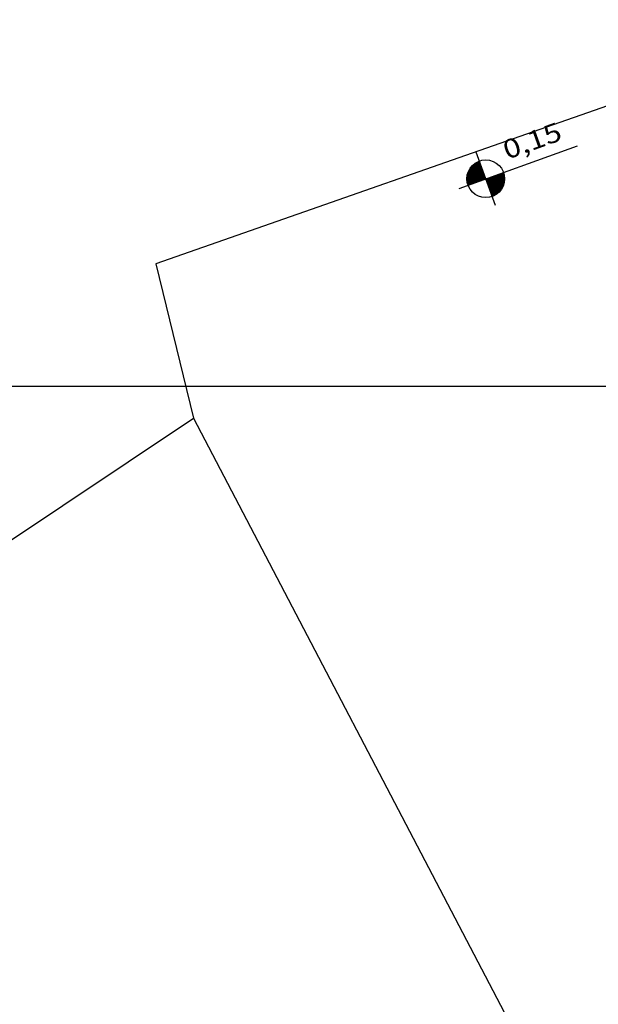
# Model space of a CAD drawing. Extents: x 66 to 291, y 192 to 297.
# Drawn here: x 184 to 189, y 223 to 231 of the extents above; entities that cross this region are included whole.
import ezdxf

# ---------------------------------------------------------------- set-up
doc = ezdxf.new("R2010")
doc.units = 0
doc.header["$LTSCALE"] = 2.64
doc.header["$MEASUREMENT"] = 0
doc.header["$PDSIZE"] = -5
doc.layers.get('0').update_dxf_attribs({"linetype": 'CONTINUOUS'})
for name, color, linetype in [('A-DIM', 9, 'CONTINUOUS'), ('A-EL', 2, 'CONTINUOUS'), ('CERCA', 2, 'CERCA')]:
    doc.layers.add(name, color=color, linetype=linetype)
doc.styles.add('REGUA60', font='SIMPLEX', dxfattribs={"width": 1.2})
doc.styles.add('STANDART', font='txt.shx', dxfattribs={"height": 0.8})
doc.linetypes.add('CERCA', pattern='A,0.5,1e-05,["x",STANDART,S=0.25,R=3,X=-0.01,Y=-0.05],-0.15', length=0.65001)

# ---------------------------------------------------------------- blocks, each defined once
blk = doc.blocks.new('NIVELPB')
at = {"color": 0, "linetype": 'BYBLOCK'}
for p, q in [((0, -2.25), (0, 2.25)), ((-2.25, 0), (7.75, 0))]:
    blk.add_line(p, q, dxfattribs=at)
at = {"color": 2, "linetype": 'BYBLOCK', "const_width": 1.5}
for points in [[(-0.75, 0, -0.414214), (0, 0.75, -0.618034)], [(0, -0.75, 0.414214), (0.75, 0, 0.618034)]]:
    blk.add_lwpolyline(points, format="xyb", dxfattribs=at)
at = {"color": 2}
blk.add_circle((0, 0), 1.5, dxfattribs=at)
at = {"color": 0, "linetype": 'BYBLOCK'}
blk.add_point((0, 0), dxfattribs=at)
at = {"layer": 'A-EL', "const_width": 1.5}
blk.add_lwpolyline([(3.678, 6.87), (3.678, 6.87, 1)], format="xyb", dxfattribs=at)
at = {"color": 2, "linetype": 'BYBLOCK', "style": 'REGUA60', "width": 1.2}
blk.add_attdef('COTAPISO', (2.117, 0.85), '', height=1.5, dxfattribs=at)

msp = doc.modelspace()

# ---------------------------------------------------------------- linework, layer by layer
at = {"layer": 'A-DIM'}
msp.add_line((177.3787, 228.1694), (188.9973, 228.1694), dxfattribs=at)
at = {"layer": 'CERCA'}
for p, q in [((214.1432, 239.2191, 32.6047), (185.3782, 229.1428, 32.5047)), ((185.3782, 229.1428, 32.5047), (185.6775, 227.9138, 32.58)), ((183.1074, 226.1982, 32.5949), (185.6775, 227.9138, 32.58)), ((185.6775, 227.9138, 32.58), (192.8642, 214.1663, 1.5229))]:
    msp.add_line(p, q, dxfattribs=at)

# ---------------------------------------------------------------- block references
at = {"layer": 'A-DIM', "xscale": 0.1, "yscale": 0.1, "zscale": 0.1, "rotation": 19.81809753851472}
msp.add_blockref('NIVELPB', (188.0035, 229.8211), dxfattribs=at).add_auto_attribs({'COTAPISO': '0,15'})

doc.saveas('drawing.dxf')
